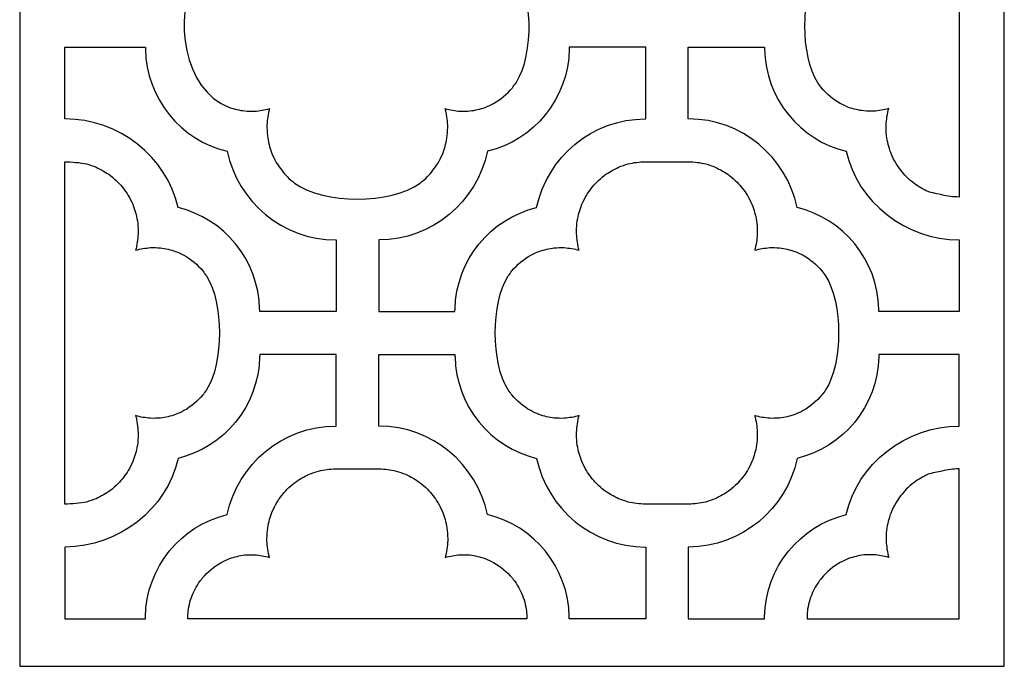
# Model space of a CAD drawing. Units: millimetres. Extents: x 85 to 261, y -108 to 132.
# Drawn here: x 203 to 261, y -108 to -69 of the extents above; entities that cross this region are included whole.
import ezdxf

# ---------------------------------------------------------------- set-up
doc = ezdxf.new("R2010")
doc.units = ezdxf.units.MM
doc.header["$MEASUREMENT"] = 0
doc.layers.add('layer 1', color=7, linetype='Continuous')

msp = doc.modelspace()

# ---------------------------------------------------------------- linework, layer by layer
at = {"layer": 'layer 1', "color": 250}
msp.add_open_spline([(202.7412, 130.5598), (222.2585, 130.5598), (241.7759, 130.5598), (261.2932, 130.5598), (261.2932, 130.5598), (261.2932, 51.1892), (261.2932, -28.1815), (261.2932, -107.5521), (261.2932, -107.5521), (241.7759, -107.5521), (222.2585, -107.5521), (202.7412, -107.5521), (202.7412, -107.5521), (202.7412, -28.1815), (202.7412, 51.1892), (202.7412, 130.5598)], degree=3, knots=[0, 0, 0, 0, 0.2, 0.2, 0.2, 0.2, 0.4, 0.4, 0.4, 0.4, 0.6, 0.6, 0.6, 0.6, 1, 1, 1, 1], dxfattribs=at)
at = {"layer": 'layer 1', "color": 7}
for points, knots in [([(213.3798, -66.0948), (213.4527, -65.9964), (213.5256, -65.8979), (213.5985, -65.7994), (213.5985, -65.7994), (213.9323, -65.4103), (214.2771, -65.1221), (214.7186, -64.8649), (214.7186, -64.8649), (214.8838, -64.7792), (215.0456, -64.7051), (215.2183, -64.636), (215.2183, -64.636), (215.5223, -64.5317), (215.8058, -64.4659), (216.1242, -64.4248), (216.1242, -64.4248), (216.3207, -64.4096), (216.5083, -64.405), (216.7054, -64.41), (216.7054, -64.41), (217.0184, -64.4343), (217.2994, -64.4835), (217.6004, -64.5682), (217.6004, -64.5682), (217.5905, -64.5354), (217.5808, -64.5023), (217.5714, -64.4688), (217.5714, -64.4688), (217.4914, -64.1196), (217.4517, -63.7977), (217.4427, -63.4392), (217.4427, -63.4392), (217.4481, -63.2256), (217.4631, -63.0225), (217.4899, -62.8103), (217.4899, -62.8103), (217.551, -62.4667), (217.6365, -62.1619), (217.7635, -61.8371), (217.7635, -61.8371), (217.8465, -61.6522), (217.9343, -61.4794), (218.0346, -61.3033), (218.0346, -61.3033), (218.218, -61.0145), (218.41, -60.7678), (218.6444, -60.5195), (218.6444, -60.5195), (218.7895, -60.3795), (218.9347, -60.2523), (219.0924, -60.1271), (219.0924, -60.1271), (219.3694, -59.9276), (219.6382, -59.771), (219.948, -59.629), (219.948, -59.629), (220.1364, -59.5537), (220.3196, -59.4909), (220.5144, -59.4348), (220.5144, -59.4348), (220.86, -59.3538), (221.1784, -59.314), (221.533, -59.3048), (221.533, -59.3048), (221.5347, -59.3048), (221.545, -59.3048), (221.5608, -59.305), (221.5608, -59.305), (221.5608, -59.305), (224.0929, -59.305), (224.0929, -59.305), (224.0929, -59.305), (224.1004, -59.3048), (224.1051, -59.3048), (224.1063, -59.3048), (224.1063, -59.3048), (224.4607, -59.314), (224.7792, -59.3538), (225.1249, -59.4348), (225.1249, -59.4348), (225.3195, -59.4909), (225.5027, -59.5537), (225.6911, -59.629), (225.6911, -59.629), (226.0009, -59.771), (226.2697, -59.9276), (226.5468, -60.1271), (226.5468, -60.1271), (226.7044, -60.2523), (226.8496, -60.3795), (226.9948, -60.5195), (226.9948, -60.5195), (227.2291, -60.7678), (227.4212, -61.0145), (227.6047, -61.3033), (227.6047, -61.3033), (227.705, -61.4794), (227.7927, -61.6522), (227.8756, -61.8371), (227.8756, -61.8371), (228.0026, -62.1619), (228.0883, -62.4667), (228.1492, -62.8103), (228.1492, -62.8103), (228.176, -63.0225), (228.1912, -63.2256), (228.1964, -63.4392), (228.1964, -63.4392), (228.1874, -63.7977), (228.1479, -64.1196), (228.0679, -64.4688), (228.0679, -64.4688), (228.0584, -64.5023), (228.0487, -64.5354), (228.0389, -64.5682), (228.0389, -64.5682), (228.3397, -64.4835), (228.6207, -64.4343), (228.9338, -64.41), (228.9338, -64.41), (229.131, -64.405), (229.3185, -64.4096), (229.5151, -64.4248), (229.5151, -64.4248), (229.8333, -64.4659), (230.1169, -64.5317), (230.4208, -64.636), (230.4208, -64.636), (230.5936, -64.7051), (230.7553, -64.7792), (230.9205, -64.8649), (230.9205, -64.8649), (231.3621, -65.1221), (231.707, -65.4103), (232.0406, -65.7994), (232.0406, -65.7994), (233.2766, -67.4686), (233.3665, -71.1297), (232.2595, -72.8724), (232.2595, -72.8724), (232.1866, -72.9709), (232.1135, -73.0694), (232.0406, -73.1678), (232.0406, -73.1678), (231.707, -73.557), (231.3621, -73.8452), (230.9205, -74.1023), (230.9205, -74.1023), (230.7553, -74.1881), (230.5936, -74.2622), (230.4208, -74.3312), (230.4208, -74.3312), (230.1169, -74.4355), (229.8333, -74.5013), (229.5151, -74.5424), (229.5151, -74.5424), (229.3185, -74.5576), (229.131, -74.5623), (228.9338, -74.5573), (228.9338, -74.5573), (228.6207, -74.533), (228.3397, -74.4838), (228.0389, -74.399), (228.0389, -74.399), (228.0487, -74.4318), (228.0584, -74.4649), (228.0679, -74.4985), (228.0679, -74.4985), (228.1479, -74.8477), (228.1874, -75.1696), (228.1964, -75.528), (228.1964, -75.528), (228.1912, -75.7417), (228.176, -75.9447), (228.1492, -76.1569), (228.1492, -76.1569), (228.0883, -76.5005), (228.0026, -76.8053), (227.8756, -77.1301), (227.8756, -77.1301), (227.7927, -77.3151), (227.705, -77.4879), (227.6047, -77.664), (227.6047, -77.664), (227.4212, -77.9528), (227.2291, -78.1995), (226.9948, -78.4478), (226.9948, -78.4478), (226.8496, -78.5878), (226.7044, -78.7149), (226.5468, -78.8402), (226.5468, -78.8402), (224.8022, -80.0958), (220.8366, -80.0955), (219.0924, -78.8402), (219.0924, -78.8402), (218.9347, -78.7149), (218.7895, -78.5878), (218.6444, -78.4478), (218.6444, -78.4478), (218.41, -78.1995), (218.218, -77.9528), (218.0346, -77.664), (218.0346, -77.664), (217.9343, -77.4879), (217.8465, -77.3151), (217.7635, -77.1301), (217.7635, -77.1301), (217.6365, -76.8053), (217.551, -76.5005), (217.4899, -76.1569), (217.4899, -76.1569), (217.4631, -75.9447), (217.4481, -75.7417), (217.4427, -75.528), (217.4427, -75.528), (217.4517, -75.1696), (217.4914, -74.8477), (217.5714, -74.4985), (217.5714, -74.4985), (217.5808, -74.4649), (217.5905, -74.4318), (217.6004, -74.399), (217.6004, -74.399), (217.2994, -74.4838), (217.0184, -74.533), (216.7054, -74.5573), (216.7054, -74.5573), (216.5083, -74.5623), (216.3207, -74.5576), (216.1242, -74.5424), (216.1242, -74.5424), (215.8058, -74.5013), (215.5223, -74.4355), (215.2183, -74.3312), (215.2183, -74.3312), (215.0456, -74.2622), (214.8838, -74.1881), (214.7186, -74.1023), (214.7186, -74.1023), (212.2027, -72.6371), (211.9668, -68.3188), (213.3798, -66.0948)], [0, 0, 0, 0, 0.016129, 0.016129, 0.016129, 0.016129, 0.0322581, 0.0322581, 0.0322581, 0.0322581, 0.0483871, 0.0483871, 0.0483871, 0.0483871, 0.0645161, 0.0645161, 0.0645161, 0.0645161, 0.0806452, 0.0806452, 0.0806452, 0.0806452, 0.0967742, 0.0967742, 0.0967742, 0.0967742, 0.1129032, 0.1129032, 0.1129032, 0.1129032, 0.1290323, 0.1290323, 0.1290323, 0.1290323, 0.1451613, 0.1451613, 0.1451613, 0.1451613, 0.1612903, 0.1612903, 0.1612903, 0.1612903, 0.1774194, 0.1774194, 0.1774194, 0.1774194, 0.1935484, 0.1935484, 0.1935484, 0.1935484, 0.2096774, 0.2096774, 0.2096774, 0.2096774, 0.2258065, 0.2258065, 0.2258065, 0.2258065, 0.2419355, 0.2419355, 0.2419355, 0.2419355, 0.2580645, 0.2580645, 0.2580645, 0.2580645, 0.2741935, 0.2741935, 0.2741935, 0.2741935, 0.2903226, 0.2903226, 0.2903226, 0.2903226, 0.3064516, 0.3064516, 0.3064516, 0.3064516, 0.3225806, 0.3225806, 0.3225806, 0.3225806, 0.3387097, 0.3387097, 0.3387097, 0.3387097, 0.3548387, 0.3548387, 0.3548387, 0.3548387, 0.3709677, 0.3709677, 0.3709677, 0.3709677, 0.3870968, 0.3870968, 0.3870968, 0.3870968, 0.4032258, 0.4032258, 0.4032258, 0.4032258, 0.4193548, 0.4193548, 0.4193548, 0.4193548, 0.4354839, 0.4354839, 0.4354839, 0.4354839, 0.4516129, 0.4516129, 0.4516129, 0.4516129, 0.4677419, 0.4677419, 0.4677419, 0.4677419, 0.483871, 0.483871, 0.483871, 0.483871, 0.5, 0.5, 0.5, 0.5, 0.516129, 0.516129, 0.516129, 0.516129, 0.5322581, 0.5322581, 0.5322581, 0.5322581, 0.5483871, 0.5483871, 0.5483871, 0.5483871, 0.5645161, 0.5645161, 0.5645161, 0.5645161, 0.5806452, 0.5806452, 0.5806452, 0.5806452, 0.5967742, 0.5967742, 0.5967742, 0.5967742, 0.6129032, 0.6129032, 0.6129032, 0.6129032, 0.6290323, 0.6290323, 0.6290323, 0.6290323, 0.6451613, 0.6451613, 0.6451613, 0.6451613, 0.6612903, 0.6612903, 0.6612903, 0.6612903, 0.6774194, 0.6774194, 0.6774194, 0.6774194, 0.6935484, 0.6935484, 0.6935484, 0.6935484, 0.7096774, 0.7096774, 0.7096774, 0.7096774, 0.7258065, 0.7258065, 0.7258065, 0.7258065, 0.7419355, 0.7419355, 0.7419355, 0.7419355, 0.7580645, 0.7580645, 0.7580645, 0.7580645, 0.7741935, 0.7741935, 0.7741935, 0.7741935, 0.7903226, 0.7903226, 0.7903226, 0.7903226, 0.8064516, 0.8064516, 0.8064516, 0.8064516, 0.8225806, 0.8225806, 0.8225806, 0.8225806, 0.8387097, 0.8387097, 0.8387097, 0.8387097, 0.8548387, 0.8548387, 0.8548387, 0.8548387, 0.8709677, 0.8709677, 0.8709677, 0.8709677, 0.8870968, 0.8870968, 0.8870968, 0.8870968, 0.9032258, 0.9032258, 0.9032258, 0.9032258, 0.9193548, 0.9193548, 0.9193548, 0.9193548, 0.9354839, 0.9354839, 0.9354839, 0.9354839, 0.9516129, 0.9516129, 0.9516129, 0.9516129, 0.9677419, 0.9677419, 0.9677419, 0.9677419, 1, 1, 1, 1]), ([(258.6134, -59.305), (258.606, -59.3048), (258.6012, -59.3048), (258.6002, -59.3048), (258.6002, -59.3048), (258.2455, -59.314), (257.9272, -59.3538), (257.5816, -59.4348), (257.5816, -59.4348), (257.3868, -59.4909), (256.9557, -59.5537), (256.7673, -59.629), (256.7673, -59.629), (256.4575, -59.771), (256.1887, -59.9276), (255.9116, -60.1271), (255.9116, -60.1271), (255.754, -60.2523), (255.6088, -60.3795), (255.4636, -60.5195), (255.4636, -60.5195), (255.2293, -60.7678), (255.0373, -61.0145), (254.8539, -61.3033), (254.8539, -61.3033), (254.7536, -61.4794), (254.6658, -61.6522), (254.5828, -61.8371), (254.5828, -61.8371), (254.4558, -62.1619), (254.3703, -62.4667), (254.3092, -62.8103), (254.3092, -62.8103), (254.2824, -63.0225), (254.2674, -63.2256), (254.262, -63.4392), (254.262, -63.4392), (254.271, -63.7977), (254.3106, -64.1196), (254.3907, -64.4688), (254.3907, -64.4688), (254.4001, -64.5023), (254.4097, -64.5354), (254.4195, -64.5682), (254.4195, -64.5682), (254.1187, -64.4835), (253.8377, -64.4343), (253.5247, -64.41), (253.5247, -64.41), (253.3276, -64.405), (253.1399, -64.4096), (252.9435, -64.4248), (252.9435, -64.4248), (252.6251, -64.4659), (252.3416, -64.5317), (252.0376, -64.636), (252.0376, -64.636), (251.8649, -64.7051), (251.7031, -64.7792), (251.5379, -64.8649), (251.5379, -64.8649), (251.0964, -65.1221), (250.7516, -65.4103), (250.4178, -65.7994), (250.4178, -65.7994), (250.3449, -65.8979), (250.272, -65.9964), (250.1991, -66.0948), (250.1991, -66.0948), (249.1768, -67.7039), (249.1768, -71.2634), (250.1991, -72.8724), (250.1991, -72.8724), (250.272, -72.9709), (250.3449, -73.0694), (250.4178, -73.1678), (250.4178, -73.1678), (250.7516, -73.557), (251.0964, -73.8452), (251.5379, -74.1023), (251.5379, -74.1023), (251.7031, -74.1881), (251.8649, -74.2622), (252.0376, -74.3312), (252.0376, -74.3312), (252.3416, -74.4355), (252.6251, -74.5013), (252.9435, -74.5424), (252.9435, -74.5424), (253.1399, -74.5576), (253.3276, -74.5623), (253.5247, -74.5573), (253.5247, -74.5573), (253.8377, -74.533), (254.1187, -74.4838), (254.4195, -74.399), (254.4195, -74.399), (254.4097, -74.4318), (254.4001, -74.4649), (254.3907, -74.4985), (254.3907, -74.4985), (254.3106, -74.8477), (254.271, -75.1696), (254.262, -75.528), (254.262, -75.528), (254.2674, -75.7417), (254.2824, -75.9447), (254.3092, -76.1569), (254.3092, -76.1569), (254.3703, -76.5005), (254.4558, -76.8053), (254.5828, -77.1301), (254.5828, -77.1301), (254.6658, -77.3151), (254.7536, -77.4879), (254.8539, -77.664), (254.8539, -77.664), (255.0373, -77.9528), (255.2293, -78.1995), (255.4636, -78.4478), (255.4636, -78.4478), (255.6088, -78.5878), (255.754, -78.7149), (255.9116, -78.8402), (255.9116, -78.8402), (256.1887, -79.0397), (256.4575, -79.1962), (256.7673, -79.3382), (256.7673, -79.3382), (256.9557, -79.4136), (257.3868, -79.4764), (257.5816, -79.5324), (257.5816, -79.5324), (257.9272, -79.6135), (258.2455, -79.6533), (258.6002, -79.6624), (258.6002, -79.6624), (258.6012, -79.6624), (258.606, -79.6624), (258.6134, -79.6623), (258.6134, -79.6623), (258.6134, -72.8766), (258.6134, -66.0907), (258.6134, -59.305)], [0, 0, 0, 0, 0.027027, 0.027027, 0.027027, 0.027027, 0.0540541, 0.0540541, 0.0540541, 0.0540541, 0.0810811, 0.0810811, 0.0810811, 0.0810811, 0.1081081, 0.1081081, 0.1081081, 0.1081081, 0.1351351, 0.1351351, 0.1351351, 0.1351351, 0.1621622, 0.1621622, 0.1621622, 0.1621622, 0.1891892, 0.1891892, 0.1891892, 0.1891892, 0.2162162, 0.2162162, 0.2162162, 0.2162162, 0.2432432, 0.2432432, 0.2432432, 0.2432432, 0.2702703, 0.2702703, 0.2702703, 0.2702703, 0.2972973, 0.2972973, 0.2972973, 0.2972973, 0.3243243, 0.3243243, 0.3243243, 0.3243243, 0.3513514, 0.3513514, 0.3513514, 0.3513514, 0.3783784, 0.3783784, 0.3783784, 0.3783784, 0.4054054, 0.4054054, 0.4054054, 0.4054054, 0.4324324, 0.4324324, 0.4324324, 0.4324324, 0.4594595, 0.4594595, 0.4594595, 0.4594595, 0.4864865, 0.4864865, 0.4864865, 0.4864865, 0.5135135, 0.5135135, 0.5135135, 0.5135135, 0.5405405, 0.5405405, 0.5405405, 0.5405405, 0.5675676, 0.5675676, 0.5675676, 0.5675676, 0.5945946, 0.5945946, 0.5945946, 0.5945946, 0.6216216, 0.6216216, 0.6216216, 0.6216216, 0.6486486, 0.6486486, 0.6486486, 0.6486486, 0.6756757, 0.6756757, 0.6756757, 0.6756757, 0.7027027, 0.7027027, 0.7027027, 0.7027027, 0.7297297, 0.7297297, 0.7297297, 0.7297297, 0.7567568, 0.7567568, 0.7567568, 0.7567568, 0.7837838, 0.7837838, 0.7837838, 0.7837838, 0.8108108, 0.8108108, 0.8108108, 0.8108108, 0.8378378, 0.8378378, 0.8378378, 0.8378378, 0.8648649, 0.8648649, 0.8648649, 0.8648649, 0.8918919, 0.8918919, 0.8918919, 0.8918919, 0.9189189, 0.9189189, 0.9189189, 0.9189189, 0.9459459, 0.9459459, 0.9459459, 0.9459459, 1, 1, 1, 1]), ([(217.0123, -86.4667), (218.5285, -86.4667), (220.0447, -86.4667), (221.5608, -86.4667), (221.5608, -86.4667), (221.5608, -85.0472), (221.5608, -83.6276), (221.5608, -82.208), (221.5608, -82.208), (221.5451, -82.208), (221.5347, -82.208), (221.533, -82.208), (221.533, -82.208), (218.3721, -82.208), (215.7179, -79.945), (215.0739, -76.9399), (215.0739, -76.9399), (212.3308, -76.2883), (210.2694, -73.8142), (210.2176, -70.8597), (210.2176, -70.8597), (210.2174, -70.8453), (210.2172, -70.8029), (210.217, -70.7561), (210.217, -70.7561), (208.6182, -70.7561), (207.0196, -70.7561), (205.4209, -70.7561), (205.4209, -70.7561), (205.4209, -72.1758), (205.4209, -73.5955), (205.4209, -75.0152), (205.4209, -75.0152), (205.4351, -75.0152), (205.4459, -75.0152), (205.4486, -75.0152), (205.4486, -75.0152), (208.6095, -75.0152), (211.5116, -77.2782), (212.1556, -80.2833), (212.1556, -80.2833), (214.8872, -80.9322), (216.9428, -83.3882), (217.011, -86.3265), (217.011, -86.3265), (217.0116, -86.3499), (217.012, -86.4084), (217.0123, -86.4667)], [0, 0, 0, 0, 0.0769231, 0.0769231, 0.0769231, 0.0769231, 0.1538462, 0.1538462, 0.1538462, 0.1538462, 0.2307692, 0.2307692, 0.2307692, 0.2307692, 0.3076923, 0.3076923, 0.3076923, 0.3076923, 0.3846154, 0.3846154, 0.3846154, 0.3846154, 0.4615385, 0.4615385, 0.4615385, 0.4615385, 0.5384615, 0.5384615, 0.5384615, 0.5384615, 0.6153846, 0.6153846, 0.6153846, 0.6153846, 0.6923077, 0.6923077, 0.6923077, 0.6923077, 0.7692308, 0.7692308, 0.7692308, 0.7692308, 0.8461538, 0.8461538, 0.8461538, 0.8461538, 1, 1, 1, 1]), ([(228.6268, -86.4667), (227.1155, -86.4667), (225.6042, -86.4667), (224.0929, -86.4667), (224.0929, -86.4667), (224.0929, -85.0472), (224.0929, -83.6276), (224.0929, -82.208), (224.0929, -82.208), (224.1003, -82.208), (224.1051, -82.208), (224.1063, -82.208), (224.1063, -82.208), (227.267, -82.208), (229.9212, -79.945), (230.5654, -76.9399), (230.5654, -76.9399), (233.3085, -76.2883), (235.3699, -73.8142), (235.4215, -70.8597), (235.4215, -70.8597), (235.4218, -70.8453), (235.4221, -70.8029), (235.4222, -70.7561), (235.4222, -70.7561), (236.9383, -70.7561), (238.4543, -70.7561), (239.9705, -70.7561), (239.9705, -70.7561), (239.9705, -72.1758), (239.9705, -73.5955), (239.9705, -75.0152), (239.9705, -75.0152), (239.9563, -75.0152), (239.9455, -75.0152), (239.9426, -75.0152), (239.9426, -75.0152), (236.7819, -75.0152), (234.1275, -77.2782), (233.4835, -80.2833), (233.4835, -80.2833), (230.752, -80.9322), (228.6963, -83.3882), (228.6281, -86.3265), (228.6281, -86.3265), (228.6275, -86.3499), (228.6271, -86.4084), (228.6268, -86.4667)], [0, 0, 0, 0, 0.0769231, 0.0769231, 0.0769231, 0.0769231, 0.1538462, 0.1538462, 0.1538462, 0.1538462, 0.2307692, 0.2307692, 0.2307692, 0.2307692, 0.3076923, 0.3076923, 0.3076923, 0.3076923, 0.3846154, 0.3846154, 0.3846154, 0.3846154, 0.4615385, 0.4615385, 0.4615385, 0.4615385, 0.5384615, 0.5384615, 0.5384615, 0.5384615, 0.6153846, 0.6153846, 0.6153846, 0.6153846, 0.6923077, 0.6923077, 0.6923077, 0.6923077, 0.7692308, 0.7692308, 0.7692308, 0.7692308, 0.8461538, 0.8461538, 0.8461538, 0.8461538, 1, 1, 1, 1]), ([(253.8316, -86.4667), (255.4255, -86.4667), (257.0195, -86.4667), (258.6134, -86.4667), (258.6134, -86.4667), (258.6134, -85.0472), (258.6134, -83.6276), (258.6134, -82.208), (258.6134, -82.208), (258.606, -82.208), (258.6013, -82.208), (258.6002, -82.208), (258.6002, -82.208), (255.4392, -82.208), (252.5372, -79.945), (251.8932, -76.9399), (251.8932, -76.9399), (249.1501, -76.2883), (247.0887, -73.8142), (247.0369, -70.8597), (247.0369, -70.8597), (247.0367, -70.8453), (247.0365, -70.8029), (247.0363, -70.7561), (247.0363, -70.7561), (245.5201, -70.7561), (244.0041, -70.7561), (242.4879, -70.7561), (242.4879, -70.7561), (242.4879, -72.1758), (242.4879, -73.5955), (242.4879, -75.0152), (242.4879, -75.0152), (242.5022, -75.0152), (242.5131, -75.0152), (242.5158, -75.0152), (242.5158, -75.0152), (245.6767, -75.0152), (248.3309, -77.2782), (248.9749, -80.2833), (248.9749, -80.2833), (251.7064, -80.9322), (253.7621, -83.3882), (253.8303, -86.3265), (253.8303, -86.3265), (253.8309, -86.3499), (253.8313, -86.4084), (253.8316, -86.4667)], [0, 0, 0, 0, 0.0769231, 0.0769231, 0.0769231, 0.0769231, 0.1538462, 0.1538462, 0.1538462, 0.1538462, 0.2307692, 0.2307692, 0.2307692, 0.2307692, 0.3076923, 0.3076923, 0.3076923, 0.3076923, 0.3846154, 0.3846154, 0.3846154, 0.3846154, 0.4615385, 0.4615385, 0.4615385, 0.4615385, 0.5384615, 0.5384615, 0.5384615, 0.5384615, 0.6153846, 0.6153846, 0.6153846, 0.6153846, 0.6923077, 0.6923077, 0.6923077, 0.6923077, 0.7692308, 0.7692308, 0.7692308, 0.7692308, 0.8461538, 0.8461538, 0.8461538, 0.8461538, 1, 1, 1, 1]), ([(213.8497, -84.3508), (213.7768, -84.2523), (213.7039, -84.1539), (213.6309, -84.0554), (213.6309, -84.0554), (213.2972, -83.6663), (212.9524, -83.378), (212.5109, -83.1209), (212.5109, -83.1209), (212.3457, -83.0351), (212.1838, -82.9611), (212.0112, -82.892), (212.0112, -82.892), (211.7072, -82.7877), (211.4237, -82.7219), (211.1053, -82.6808), (211.1053, -82.6808), (210.9088, -82.6657), (210.7212, -82.661), (210.5241, -82.666), (210.5241, -82.666), (210.211, -82.6902), (209.9301, -82.7394), (209.6292, -82.8242), (209.6292, -82.8242), (209.6391, -82.7914), (209.6487, -82.7583), (209.6581, -82.7247), (209.6581, -82.7247), (209.7381, -82.3756), (209.7778, -82.0536), (209.7868, -81.6952), (209.7868, -81.6952), (209.7814, -81.4816), (209.7664, -81.2785), (209.7396, -81.0665), (209.7396, -81.0665), (209.6785, -80.7227), (209.593, -80.4179), (209.466, -80.0933), (209.466, -80.0933), (209.3829, -79.9082), (209.2952, -79.7354), (209.1949, -79.5593), (209.1949, -79.5593), (209.0115, -79.2705), (208.8194, -79.0237), (208.5851, -78.7754), (208.5851, -78.7754), (208.44, -78.6356), (208.2947, -78.5083), (208.1372, -78.383), (208.1372, -78.383), (207.8601, -78.1835), (207.5912, -78.027), (207.2814, -77.885), (207.2814, -77.885), (207.0931, -77.8096), (206.9098, -77.7469), (206.7151, -77.6908), (206.7151, -77.6908), (206.3694, -77.6099), (205.8032, -77.5699), (205.4486, -77.5608), (205.4486, -77.5608), (205.4459, -77.5608), (205.4351, -77.5609), (205.4209, -77.5611), (205.4209, -77.5611), (205.4209, -84.3464), (205.4209, -91.1317), (205.4209, -97.9171), (205.4209, -97.9171), (205.4351, -97.9171), (205.4459, -97.9173), (205.4486, -97.9173), (205.4486, -97.9173), (205.8032, -97.9081), (206.3694, -97.8683), (206.7151, -97.7873), (206.7151, -97.7873), (206.9098, -97.7312), (207.0931, -97.6684), (207.2814, -97.5931), (207.2814, -97.5931), (207.5912, -97.4511), (207.8601, -97.2945), (208.1372, -97.0952), (208.1372, -97.0952), (208.2947, -96.9697), (208.44, -96.8426), (208.5851, -96.7026), (208.5851, -96.7026), (208.8194, -96.4543), (209.0115, -96.2076), (209.1949, -95.9188), (209.1949, -95.9188), (209.2952, -95.7428), (209.3829, -95.5699), (209.466, -95.3849), (209.466, -95.3849), (209.593, -95.0602), (209.6785, -94.7554), (209.7396, -94.4117), (209.7396, -94.4117), (209.7664, -94.1995), (209.7814, -93.9966), (209.7868, -93.7829), (209.7868, -93.7829), (209.7778, -93.4244), (209.7381, -93.1026), (209.6581, -92.7533), (209.6581, -92.7533), (209.6487, -92.7198), (209.6391, -92.6867), (209.6292, -92.6538), (209.6292, -92.6538), (209.9301, -92.7386), (210.211, -92.7878), (210.5241, -92.8121), (210.5241, -92.8121), (210.7212, -92.8171), (210.9088, -92.8125), (211.1053, -92.7972), (211.1053, -92.7972), (211.4237, -92.7562), (211.7072, -92.6904), (212.0112, -92.5861), (212.0112, -92.5861), (212.1838, -92.517), (212.3457, -92.4429), (212.5109, -92.3572), (212.5109, -92.3572), (212.9524, -92.1), (213.2972, -91.8118), (213.6309, -91.4226), (213.6309, -91.4226), (213.7039, -91.3242), (213.7768, -91.2257), (213.8497, -91.1273), (213.8497, -91.1273), (214.8743, -89.5145), (214.8743, -85.9636), (213.8497, -84.3508)], [0, 0, 0, 0, 0.027027, 0.027027, 0.027027, 0.027027, 0.0540541, 0.0540541, 0.0540541, 0.0540541, 0.0810811, 0.0810811, 0.0810811, 0.0810811, 0.1081081, 0.1081081, 0.1081081, 0.1081081, 0.1351351, 0.1351351, 0.1351351, 0.1351351, 0.1621622, 0.1621622, 0.1621622, 0.1621622, 0.1891892, 0.1891892, 0.1891892, 0.1891892, 0.2162162, 0.2162162, 0.2162162, 0.2162162, 0.2432432, 0.2432432, 0.2432432, 0.2432432, 0.2702703, 0.2702703, 0.2702703, 0.2702703, 0.2972973, 0.2972973, 0.2972973, 0.2972973, 0.3243243, 0.3243243, 0.3243243, 0.3243243, 0.3513514, 0.3513514, 0.3513514, 0.3513514, 0.3783784, 0.3783784, 0.3783784, 0.3783784, 0.4054054, 0.4054054, 0.4054054, 0.4054054, 0.4324324, 0.4324324, 0.4324324, 0.4324324, 0.4594595, 0.4594595, 0.4594595, 0.4594595, 0.4864865, 0.4864865, 0.4864865, 0.4864865, 0.5135135, 0.5135135, 0.5135135, 0.5135135, 0.5405405, 0.5405405, 0.5405405, 0.5405405, 0.5675676, 0.5675676, 0.5675676, 0.5675676, 0.5945946, 0.5945946, 0.5945946, 0.5945946, 0.6216216, 0.6216216, 0.6216216, 0.6216216, 0.6486486, 0.6486486, 0.6486486, 0.6486486, 0.6756757, 0.6756757, 0.6756757, 0.6756757, 0.7027027, 0.7027027, 0.7027027, 0.7027027, 0.7297297, 0.7297297, 0.7297297, 0.7297297, 0.7567568, 0.7567568, 0.7567568, 0.7567568, 0.7837838, 0.7837838, 0.7837838, 0.7837838, 0.8108108, 0.8108108, 0.8108108, 0.8108108, 0.8378378, 0.8378378, 0.8378378, 0.8378378, 0.8648649, 0.8648649, 0.8648649, 0.8648649, 0.8918919, 0.8918919, 0.8918919, 0.8918919, 0.9189189, 0.9189189, 0.9189189, 0.9189189, 0.9459459, 0.9459459, 0.9459459, 0.9459459, 1, 1, 1, 1]), ([(239.9705, -77.5611), (239.9563, -77.5609), (239.9455, -77.5608), (239.9426, -77.5608), (239.9426, -77.5608), (239.5882, -77.5699), (239.2697, -77.6099), (238.9241, -77.6908), (238.9241, -77.6908), (238.7293, -77.7469), (238.5462, -77.8096), (238.3578, -77.885), (238.3578, -77.885), (238.048, -78.027), (237.779, -78.1835), (237.5021, -78.383), (237.5021, -78.383), (237.3445, -78.5083), (237.1993, -78.6356), (237.0541, -78.7754), (237.0541, -78.7754), (236.8198, -79.0237), (236.6278, -79.2705), (236.4442, -79.5593), (236.4442, -79.5593), (236.3439, -79.7354), (236.2562, -79.9082), (236.1733, -80.0933), (236.1733, -80.0933), (236.0461, -80.4179), (235.9606, -80.7227), (235.8997, -81.0665), (235.8997, -81.0665), (235.8729, -81.2785), (235.8578, -81.4816), (235.8525, -81.6952), (235.8525, -81.6952), (235.8615, -82.0536), (235.901, -82.3756), (235.9811, -82.7247), (235.9811, -82.7247), (235.9905, -82.7583), (236.0002, -82.7914), (236.01, -82.8242), (236.01, -82.8242), (235.7092, -82.7394), (235.4282, -82.6902), (235.115, -82.666), (235.115, -82.666), (234.9179, -82.661), (234.7304, -82.6657), (234.5338, -82.6808), (234.5338, -82.6808), (234.2156, -82.7219), (233.9319, -82.7877), (233.6281, -82.892), (233.6281, -82.892), (233.4553, -82.9611), (233.2936, -83.0351), (233.1284, -83.1209), (233.1284, -83.1209), (232.6869, -83.378), (232.342, -83.6663), (232.0082, -84.0554), (232.0082, -84.0554), (231.9353, -84.1539), (231.8624, -84.2523), (231.7894, -84.3508), (231.7894, -84.3508), (230.765, -85.9634), (230.7649, -89.5145), (231.7894, -91.1273), (231.7894, -91.1273), (231.8624, -91.2257), (231.9353, -91.3242), (232.0082, -91.4226), (232.0082, -91.4226), (232.342, -91.8118), (232.6869, -92.1), (233.1284, -92.3572), (233.1284, -92.3572), (233.2936, -92.4429), (233.4553, -92.517), (233.6281, -92.5861), (233.6281, -92.5861), (233.9319, -92.6904), (234.2156, -92.7562), (234.5338, -92.7972), (234.5338, -92.7972), (234.7304, -92.8125), (234.9179, -92.8171), (235.115, -92.8121), (235.115, -92.8121), (235.4282, -92.7878), (235.7092, -92.7386), (236.01, -92.6538), (236.01, -92.6538), (236.0002, -92.6867), (235.9905, -92.7198), (235.9811, -92.7533), (235.9811, -92.7533), (235.901, -93.1026), (235.8615, -93.4244), (235.8525, -93.7829), (235.8525, -93.7829), (235.8578, -93.9966), (235.8729, -94.1995), (235.8997, -94.4117), (235.8997, -94.4117), (235.9606, -94.7554), (236.0461, -95.0602), (236.1733, -95.3849), (236.1733, -95.3849), (236.2562, -95.5699), (236.3439, -95.7428), (236.4442, -95.9188), (236.4442, -95.9188), (236.6278, -96.2076), (236.8198, -96.4543), (237.0541, -96.7026), (237.0541, -96.7026), (237.1993, -96.8426), (237.3445, -96.9697), (237.5021, -97.0952), (237.5021, -97.0952), (237.779, -97.2945), (238.048, -97.4511), (238.3578, -97.5931), (238.3578, -97.5931), (238.5462, -97.6684), (238.7293, -97.7312), (238.9241, -97.7873), (238.9241, -97.7873), (239.2697, -97.8683), (239.5882, -97.9081), (239.9426, -97.9173), (239.9426, -97.9173), (239.9455, -97.9173), (239.9563, -97.9171), (239.9705, -97.9171), (239.9705, -97.9171), (239.9705, -97.9171), (242.4879, -97.9171), (242.4879, -97.9171), (242.4879, -97.9171), (242.5022, -97.9171), (242.5131, -97.9173), (242.5158, -97.9173), (242.5158, -97.9173), (242.8704, -97.9081), (243.1887, -97.8683), (243.5344, -97.7873), (243.5344, -97.7873), (243.7291, -97.7312), (243.9124, -97.6684), (244.1007, -97.5931), (244.1007, -97.5931), (244.4105, -97.4511), (244.6794, -97.2945), (244.9563, -97.0952), (244.9563, -97.0952), (245.114, -96.9697), (245.2593, -96.8426), (245.4044, -96.7026), (245.4044, -96.7026), (245.6387, -96.4543), (245.8308, -96.2076), (246.0142, -95.9188), (246.0142, -95.9188), (246.1145, -95.7428), (246.2022, -95.5699), (246.2853, -95.3849), (246.2853, -95.3849), (246.4123, -95.0602), (246.4978, -94.7554), (246.5588, -94.4117), (246.5588, -94.4117), (246.5857, -94.1995), (246.6007, -93.9966), (246.6061, -93.7829), (246.6061, -93.7829), (246.5971, -93.4244), (246.5574, -93.1026), (246.4774, -92.7533), (246.4774, -92.7533), (246.4679, -92.7198), (246.4582, -92.6867), (246.4484, -92.6538), (246.4484, -92.6538), (246.7492, -92.7386), (247.0303, -92.7878), (247.3434, -92.8121), (247.3434, -92.8121), (247.5405, -92.8171), (247.728, -92.8125), (247.9246, -92.7972), (247.9246, -92.7972), (248.243, -92.7562), (248.5265, -92.6904), (248.8305, -92.5861), (248.8305, -92.5861), (249.0031, -92.517), (249.1648, -92.4429), (249.3302, -92.3572), (249.3302, -92.3572), (249.7717, -92.1), (250.1165, -91.8118), (250.4502, -91.4226), (250.4502, -91.4226), (250.5231, -91.3242), (250.5961, -91.2257), (250.669, -91.1273), (250.669, -91.1273), (251.6936, -89.5146), (251.6934, -85.9634), (250.669, -84.3508), (250.669, -84.3508), (250.5961, -84.2523), (250.5231, -84.1539), (250.4502, -84.0554), (250.4502, -84.0554), (250.1165, -83.6663), (249.7717, -83.378), (249.3302, -83.1209), (249.3302, -83.1209), (249.1648, -83.0351), (249.0031, -82.9611), (248.8305, -82.892), (248.8305, -82.892), (248.5265, -82.7877), (248.243, -82.7219), (247.9246, -82.6808), (247.9246, -82.6808), (247.728, -82.6657), (247.5405, -82.661), (247.3434, -82.666), (247.3434, -82.666), (247.0303, -82.6902), (246.7492, -82.7394), (246.4484, -82.8242), (246.4484, -82.8242), (246.4582, -82.7914), (246.4679, -82.7583), (246.4774, -82.7247), (246.4774, -82.7247), (246.5574, -82.3756), (246.5971, -82.0536), (246.6061, -81.6952), (246.6061, -81.6952), (246.6007, -81.4816), (246.5857, -81.2785), (246.5588, -81.0665), (246.5588, -81.0665), (246.4978, -80.7227), (246.4123, -80.4179), (246.2853, -80.0933), (246.2853, -80.0933), (246.2022, -79.9082), (246.1145, -79.7354), (246.0142, -79.5593), (246.0142, -79.5593), (245.8308, -79.2705), (245.6387, -79.0237), (245.4044, -78.7754), (245.4044, -78.7754), (245.2593, -78.6356), (245.114, -78.5083), (244.9563, -78.383), (244.9563, -78.383), (244.6794, -78.1835), (244.4105, -78.027), (244.1007, -77.885), (244.1007, -77.885), (243.9124, -77.8096), (243.7291, -77.7469), (243.5344, -77.6908), (243.5344, -77.6908), (243.1887, -77.6099), (242.8704, -77.5699), (242.5158, -77.5608), (242.5158, -77.5608), (242.5131, -77.5608), (242.5022, -77.5609), (242.4879, -77.5611), (242.4879, -77.5611), (242.4879, -77.5611), (239.9705, -77.5611), (239.9705, -77.5611)], [0, 0, 0, 0, 0.0136986, 0.0136986, 0.0136986, 0.0136986, 0.0273973, 0.0273973, 0.0273973, 0.0273973, 0.0410959, 0.0410959, 0.0410959, 0.0410959, 0.0547945, 0.0547945, 0.0547945, 0.0547945, 0.0684932, 0.0684932, 0.0684932, 0.0684932, 0.0821918, 0.0821918, 0.0821918, 0.0821918, 0.0958904, 0.0958904, 0.0958904, 0.0958904, 0.109589, 0.109589, 0.109589, 0.109589, 0.1232877, 0.1232877, 0.1232877, 0.1232877, 0.1369863, 0.1369863, 0.1369863, 0.1369863, 0.1506849, 0.1506849, 0.1506849, 0.1506849, 0.1643836, 0.1643836, 0.1643836, 0.1643836, 0.1780822, 0.1780822, 0.1780822, 0.1780822, 0.1917808, 0.1917808, 0.1917808, 0.1917808, 0.2054795, 0.2054795, 0.2054795, 0.2054795, 0.2191781, 0.2191781, 0.2191781, 0.2191781, 0.2328767, 0.2328767, 0.2328767, 0.2328767, 0.2465753, 0.2465753, 0.2465753, 0.2465753, 0.260274, 0.260274, 0.260274, 0.260274, 0.2739726, 0.2739726, 0.2739726, 0.2739726, 0.2876712, 0.2876712, 0.2876712, 0.2876712, 0.3013699, 0.3013699, 0.3013699, 0.3013699, 0.3150685, 0.3150685, 0.3150685, 0.3150685, 0.3287671, 0.3287671, 0.3287671, 0.3287671, 0.3424658, 0.3424658, 0.3424658, 0.3424658, 0.3561644, 0.3561644, 0.3561644, 0.3561644, 0.369863, 0.369863, 0.369863, 0.369863, 0.3835616, 0.3835616, 0.3835616, 0.3835616, 0.3972603, 0.3972603, 0.3972603, 0.3972603, 0.4109589, 0.4109589, 0.4109589, 0.4109589, 0.4246575, 0.4246575, 0.4246575, 0.4246575, 0.4383562, 0.4383562, 0.4383562, 0.4383562, 0.4520548, 0.4520548, 0.4520548, 0.4520548, 0.4657534, 0.4657534, 0.4657534, 0.4657534, 0.4794521, 0.4794521, 0.4794521, 0.4794521, 0.4931507, 0.4931507, 0.4931507, 0.4931507, 0.5068493, 0.5068493, 0.5068493, 0.5068493, 0.5205479, 0.5205479, 0.5205479, 0.5205479, 0.5342466, 0.5342466, 0.5342466, 0.5342466, 0.5479452, 0.5479452, 0.5479452, 0.5479452, 0.5616438, 0.5616438, 0.5616438, 0.5616438, 0.5753425, 0.5753425, 0.5753425, 0.5753425, 0.5890411, 0.5890411, 0.5890411, 0.5890411, 0.6027397, 0.6027397, 0.6027397, 0.6027397, 0.6164384, 0.6164384, 0.6164384, 0.6164384, 0.630137, 0.630137, 0.630137, 0.630137, 0.6438356, 0.6438356, 0.6438356, 0.6438356, 0.6575342, 0.6575342, 0.6575342, 0.6575342, 0.6712329, 0.6712329, 0.6712329, 0.6712329, 0.6849315, 0.6849315, 0.6849315, 0.6849315, 0.6986301, 0.6986301, 0.6986301, 0.6986301, 0.7123288, 0.7123288, 0.7123288, 0.7123288, 0.7260274, 0.7260274, 0.7260274, 0.7260274, 0.739726, 0.739726, 0.739726, 0.739726, 0.7534247, 0.7534247, 0.7534247, 0.7534247, 0.7671233, 0.7671233, 0.7671233, 0.7671233, 0.7808219, 0.7808219, 0.7808219, 0.7808219, 0.7945205, 0.7945205, 0.7945205, 0.7945205, 0.8082192, 0.8082192, 0.8082192, 0.8082192, 0.8219178, 0.8219178, 0.8219178, 0.8219178, 0.8356164, 0.8356164, 0.8356164, 0.8356164, 0.8493151, 0.8493151, 0.8493151, 0.8493151, 0.8630137, 0.8630137, 0.8630137, 0.8630137, 0.8767123, 0.8767123, 0.8767123, 0.8767123, 0.890411, 0.890411, 0.890411, 0.890411, 0.9041096, 0.9041096, 0.9041096, 0.9041096, 0.9178082, 0.9178082, 0.9178082, 0.9178082, 0.9315068, 0.9315068, 0.9315068, 0.9315068, 0.9452055, 0.9452055, 0.9452055, 0.9452055, 0.9589041, 0.9589041, 0.9589041, 0.9589041, 0.9726027, 0.9726027, 0.9726027, 0.9726027, 1, 1, 1, 1]), ([(217.0123, -89.0115), (218.5285, -89.0115), (220.0447, -89.0115), (221.5608, -89.0115), (221.5608, -89.0115), (221.5608, -90.431), (221.5608, -91.8504), (221.5608, -93.27), (221.5608, -93.27), (221.5451, -93.27), (221.5347, -93.27), (221.533, -93.27), (221.533, -93.27), (218.3721, -93.27), (215.7179, -95.5331), (215.0739, -98.5381), (215.0739, -98.5381), (212.3308, -99.1897), (210.2694, -101.6638), (210.2176, -104.6184), (210.2176, -104.6184), (210.2174, -104.6329), (210.2172, -104.6752), (210.217, -104.722), (210.217, -104.722), (208.6182, -104.722), (207.0196, -104.722), (205.4209, -104.722), (205.4209, -104.722), (205.4209, -103.3023), (205.4209, -101.8826), (205.4209, -100.4629), (205.4209, -100.4629), (205.4351, -100.4629), (205.4459, -100.463), (205.4486, -100.463), (205.4486, -100.463), (208.6095, -100.463), (211.5116, -98.1998), (212.1556, -95.1947), (212.1556, -95.1947), (214.8872, -94.5459), (216.9428, -92.0899), (217.011, -89.1517), (217.011, -89.1517), (217.0116, -89.1282), (217.012, -89.0697), (217.0123, -89.0115)], [0, 0, 0, 0, 0.0769231, 0.0769231, 0.0769231, 0.0769231, 0.1538462, 0.1538462, 0.1538462, 0.1538462, 0.2307692, 0.2307692, 0.2307692, 0.2307692, 0.3076923, 0.3076923, 0.3076923, 0.3076923, 0.3846154, 0.3846154, 0.3846154, 0.3846154, 0.4615385, 0.4615385, 0.4615385, 0.4615385, 0.5384615, 0.5384615, 0.5384615, 0.5384615, 0.6153846, 0.6153846, 0.6153846, 0.6153846, 0.6923077, 0.6923077, 0.6923077, 0.6923077, 0.7692308, 0.7692308, 0.7692308, 0.7692308, 0.8461538, 0.8461538, 0.8461538, 0.8461538, 1, 1, 1, 1]), ([(228.6268, -89.0115), (227.1155, -89.0115), (225.6042, -89.0115), (224.0929, -89.0115), (224.0929, -89.0115), (224.0929, -90.431), (224.0929, -91.8504), (224.0929, -93.27), (224.0929, -93.27), (224.1003, -93.27), (224.1051, -93.27), (224.1063, -93.27), (224.1063, -93.27), (227.267, -93.27), (229.9212, -95.5331), (230.5654, -98.5381), (230.5654, -98.5381), (233.3085, -99.1897), (235.3699, -101.6638), (235.4215, -104.6184), (235.4215, -104.6184), (235.4218, -104.6329), (235.4221, -104.6752), (235.4222, -104.722), (235.4222, -104.722), (236.9383, -104.722), (238.4543, -104.722), (239.9705, -104.722), (239.9705, -104.722), (239.9705, -103.3023), (239.9705, -101.8826), (239.9705, -100.4629), (239.9705, -100.4629), (239.9563, -100.4629), (239.9455, -100.463), (239.9426, -100.463), (239.9426, -100.463), (236.7819, -100.463), (234.1275, -98.1998), (233.4835, -95.1947), (233.4835, -95.1947), (230.752, -94.5459), (228.6963, -92.0899), (228.6281, -89.1517), (228.6281, -89.1517), (228.6275, -89.1282), (228.6271, -89.0697), (228.6268, -89.0115)], [0, 0, 0, 0, 0.0769231, 0.0769231, 0.0769231, 0.0769231, 0.1538462, 0.1538462, 0.1538462, 0.1538462, 0.2307692, 0.2307692, 0.2307692, 0.2307692, 0.3076923, 0.3076923, 0.3076923, 0.3076923, 0.3846154, 0.3846154, 0.3846154, 0.3846154, 0.4615385, 0.4615385, 0.4615385, 0.4615385, 0.5384615, 0.5384615, 0.5384615, 0.5384615, 0.6153846, 0.6153846, 0.6153846, 0.6153846, 0.6923077, 0.6923077, 0.6923077, 0.6923077, 0.7692308, 0.7692308, 0.7692308, 0.7692308, 0.8461538, 0.8461538, 0.8461538, 0.8461538, 1, 1, 1, 1]), ([(253.8316, -89.0115), (255.4255, -89.0115), (257.0195, -89.0115), (258.6134, -89.0115), (258.6134, -89.0115), (258.6134, -90.431), (258.6134, -91.8504), (258.6134, -93.27), (258.6134, -93.27), (258.606, -93.27), (258.6013, -93.27), (258.6002, -93.27), (258.6002, -93.27), (255.4392, -93.27), (252.5372, -95.5331), (251.8932, -98.5381), (251.8932, -98.5381), (249.1501, -99.1897), (247.0887, -101.6638), (247.0369, -104.6184), (247.0369, -104.6184), (247.0367, -104.6329), (247.0365, -104.6752), (247.0363, -104.722), (247.0363, -104.722), (245.5201, -104.722), (244.0041, -104.722), (242.4879, -104.722), (242.4879, -104.722), (242.4879, -103.3023), (242.4879, -101.8826), (242.4879, -100.4629), (242.4879, -100.4629), (242.5022, -100.4629), (242.5131, -100.463), (242.5158, -100.463), (242.5158, -100.463), (245.6767, -100.463), (248.3309, -98.1998), (248.9749, -95.1947), (248.9749, -95.1947), (251.7064, -94.5459), (253.7621, -92.0899), (253.8303, -89.1517), (253.8303, -89.1517), (253.8309, -89.1282), (253.8313, -89.0697), (253.8316, -89.0115)], [0, 0, 0, 0, 0.0769231, 0.0769231, 0.0769231, 0.0769231, 0.1538462, 0.1538462, 0.1538462, 0.1538462, 0.2307692, 0.2307692, 0.2307692, 0.2307692, 0.3076923, 0.3076923, 0.3076923, 0.3076923, 0.3846154, 0.3846154, 0.3846154, 0.3846154, 0.4615385, 0.4615385, 0.4615385, 0.4615385, 0.5384615, 0.5384615, 0.5384615, 0.5384615, 0.6153846, 0.6153846, 0.6153846, 0.6153846, 0.6923077, 0.6923077, 0.6923077, 0.6923077, 0.7692308, 0.7692308, 0.7692308, 0.7692308, 0.8461538, 0.8461538, 0.8461538, 0.8461538, 1, 1, 1, 1]), ([(232.8982, -104.722), (232.8978, -104.6618), (232.8971, -104.6031), (232.8962, -104.5807), (232.8962, -104.5807), (232.8911, -104.4399), (232.8792, -104.2986), (232.8607, -104.1516), (232.8607, -104.1516), (232.8273, -103.9635), (232.7868, -103.786), (232.735, -103.6022), (232.735, -103.6022), (232.6127, -103.2385), (232.4648, -102.9288), (232.2595, -102.6058), (232.2595, -102.6058), (232.1866, -102.5072), (232.1135, -102.4087), (232.0406, -102.3102), (232.0406, -102.3102), (231.707, -101.9211), (231.3621, -101.6328), (230.9205, -101.3757), (230.9205, -101.3757), (230.7553, -101.2899), (230.5936, -101.2159), (230.4208, -101.1468), (230.4208, -101.1468), (230.1169, -101.0425), (229.8333, -100.9767), (229.5151, -100.9356), (229.5151, -100.9356), (229.3185, -100.9205), (229.131, -100.9158), (228.9338, -100.9209), (228.9338, -100.9209), (228.6207, -100.945), (228.3397, -100.9943), (228.0389, -101.079), (228.0389, -101.079), (228.0487, -101.0462), (228.0584, -101.0131), (228.0679, -100.9797), (228.0679, -100.9797), (228.1479, -100.6304), (228.1874, -100.3085), (228.1964, -99.95), (228.1964, -99.95), (228.1912, -99.7364), (228.176, -99.5333), (228.1492, -99.3213), (228.1492, -99.3213), (228.0883, -98.9777), (228.0026, -98.6727), (227.8756, -98.3481), (227.8756, -98.3481), (227.7927, -98.163), (227.705, -97.9902), (227.6047, -97.8141), (227.6047, -97.8141), (227.4212, -97.5254), (227.2291, -97.2785), (226.9948, -97.0303), (226.9948, -97.0303), (226.8496, -96.8904), (226.7044, -96.7631), (226.5468, -96.6378), (226.5468, -96.6378), (226.2697, -96.4385), (226.0009, -96.2818), (225.6911, -96.1398), (225.6911, -96.1398), (225.5027, -96.0646), (225.3195, -96.0018), (225.1249, -95.9456), (225.1249, -95.9456), (224.7792, -95.8647), (224.4607, -95.8247), (224.1063, -95.8156), (224.1063, -95.8156), (224.1051, -95.8156), (224.1004, -95.8157), (224.0929, -95.8157), (224.0929, -95.8157), (224.0929, -95.8157), (221.5608, -95.8157), (221.5608, -95.8157), (221.5608, -95.8157), (221.545, -95.8157), (221.5347, -95.8156), (221.533, -95.8156), (221.533, -95.8156), (221.1784, -95.8247), (220.86, -95.8647), (220.5144, -95.9456), (220.5144, -95.9456), (220.3196, -96.0018), (220.1364, -96.0646), (219.948, -96.1398), (219.948, -96.1398), (219.6382, -96.2818), (219.3694, -96.4385), (219.0924, -96.6378), (219.0924, -96.6378), (218.9347, -96.7631), (218.7895, -96.8904), (218.6444, -97.0303), (218.6444, -97.0303), (218.41, -97.2785), (218.218, -97.5254), (218.0346, -97.8141), (218.0346, -97.8141), (217.9343, -97.9902), (217.8465, -98.163), (217.7635, -98.3481), (217.7635, -98.3481), (217.6365, -98.6727), (217.551, -98.9777), (217.4899, -99.3213), (217.4899, -99.3213), (217.4631, -99.5333), (217.4481, -99.7364), (217.4427, -99.95), (217.4427, -99.95), (217.4517, -100.3085), (217.4914, -100.6304), (217.5714, -100.9797), (217.5714, -100.9797), (217.5808, -101.0131), (217.5905, -101.0462), (217.6004, -101.079), (217.6004, -101.079), (217.2994, -100.9943), (217.0184, -100.945), (216.7054, -100.9209), (216.7054, -100.9209), (216.5083, -100.9158), (216.3207, -100.9205), (216.1242, -100.9356), (216.1242, -100.9356), (215.8058, -100.9767), (215.5223, -101.0425), (215.2183, -101.1468), (215.2183, -101.1468), (215.0456, -101.2159), (214.8838, -101.2899), (214.7186, -101.3757), (214.7186, -101.3757), (214.2771, -101.6328), (213.9323, -101.9211), (213.5985, -102.3102), (213.5985, -102.3102), (213.5256, -102.4087), (213.4527, -102.5072), (213.3798, -102.6058), (213.3798, -102.6058), (213.1744, -102.9288), (213.0265, -103.2385), (212.9043, -103.6022), (212.9043, -103.6022), (212.8525, -103.786), (212.8118, -103.9635), (212.7785, -104.1516), (212.7785, -104.1516), (212.7599, -104.2986), (212.7482, -104.4399), (212.7429, -104.5807), (212.7429, -104.5807), (212.7421, -104.6031), (212.7415, -104.6618), (212.7409, -104.722), (212.7409, -104.722), (212.7409, -104.722), (232.8982, -104.722), (232.8982, -104.722)], [0, 0, 0, 0, 0.0222222, 0.0222222, 0.0222222, 0.0222222, 0.0444444, 0.0444444, 0.0444444, 0.0444444, 0.0666667, 0.0666667, 0.0666667, 0.0666667, 0.0888889, 0.0888889, 0.0888889, 0.0888889, 0.1111111, 0.1111111, 0.1111111, 0.1111111, 0.1333333, 0.1333333, 0.1333333, 0.1333333, 0.1555556, 0.1555556, 0.1555556, 0.1555556, 0.1777778, 0.1777778, 0.1777778, 0.1777778, 0.2, 0.2, 0.2, 0.2, 0.2222222, 0.2222222, 0.2222222, 0.2222222, 0.2444444, 0.2444444, 0.2444444, 0.2444444, 0.2666667, 0.2666667, 0.2666667, 0.2666667, 0.2888889, 0.2888889, 0.2888889, 0.2888889, 0.3111111, 0.3111111, 0.3111111, 0.3111111, 0.3333333, 0.3333333, 0.3333333, 0.3333333, 0.3555556, 0.3555556, 0.3555556, 0.3555556, 0.3777778, 0.3777778, 0.3777778, 0.3777778, 0.4, 0.4, 0.4, 0.4, 0.4222222, 0.4222222, 0.4222222, 0.4222222, 0.4444444, 0.4444444, 0.4444444, 0.4444444, 0.4666667, 0.4666667, 0.4666667, 0.4666667, 0.4888889, 0.4888889, 0.4888889, 0.4888889, 0.5111111, 0.5111111, 0.5111111, 0.5111111, 0.5333333, 0.5333333, 0.5333333, 0.5333333, 0.5555556, 0.5555556, 0.5555556, 0.5555556, 0.5777778, 0.5777778, 0.5777778, 0.5777778, 0.6, 0.6, 0.6, 0.6, 0.6222222, 0.6222222, 0.6222222, 0.6222222, 0.6444444, 0.6444444, 0.6444444, 0.6444444, 0.6666667, 0.6666667, 0.6666667, 0.6666667, 0.6888889, 0.6888889, 0.6888889, 0.6888889, 0.7111111, 0.7111111, 0.7111111, 0.7111111, 0.7333333, 0.7333333, 0.7333333, 0.7333333, 0.7555556, 0.7555556, 0.7555556, 0.7555556, 0.7777778, 0.7777778, 0.7777778, 0.7777778, 0.8, 0.8, 0.8, 0.8, 0.8222222, 0.8222222, 0.8222222, 0.8222222, 0.8444444, 0.8444444, 0.8444444, 0.8444444, 0.8666667, 0.8666667, 0.8666667, 0.8666667, 0.8888889, 0.8888889, 0.8888889, 0.8888889, 0.9111111, 0.9111111, 0.9111111, 0.9111111, 0.9333333, 0.9333333, 0.9333333, 0.9333333, 0.9555556, 0.9555556, 0.9555556, 0.9555556, 1, 1, 1, 1]), ([(249.5602, -104.722), (249.5608, -104.6618), (249.5614, -104.6031), (249.5622, -104.5807), (249.5622, -104.5807), (249.5675, -104.4399), (249.5792, -104.2986), (249.5977, -104.1516), (249.5977, -104.1516), (249.6311, -103.9635), (249.6717, -103.786), (249.7236, -103.6022), (249.7236, -103.6022), (249.8458, -103.2385), (249.9937, -102.9288), (250.1991, -102.6058), (250.1991, -102.6058), (250.272, -102.5072), (250.3449, -102.4087), (250.4178, -102.3102), (250.4178, -102.3102), (250.7516, -101.9211), (251.0964, -101.6328), (251.5379, -101.3757), (251.5379, -101.3757), (251.7031, -101.2899), (251.8649, -101.2159), (252.0376, -101.1468), (252.0376, -101.1468), (252.3416, -101.0425), (252.6251, -100.9767), (252.9435, -100.9356), (252.9435, -100.9356), (253.1399, -100.9205), (253.3276, -100.9158), (253.5247, -100.9209), (253.5247, -100.9209), (253.8377, -100.945), (254.1187, -100.9943), (254.4195, -101.079), (254.4195, -101.079), (254.4097, -101.0462), (254.4001, -101.0131), (254.3907, -100.9797), (254.3907, -100.9797), (254.3106, -100.6304), (254.271, -100.3085), (254.262, -99.95), (254.262, -99.95), (254.2674, -99.7364), (254.2824, -99.5333), (254.3092, -99.3213), (254.3092, -99.3213), (254.3703, -98.9777), (254.4558, -98.6727), (254.5828, -98.3481), (254.5828, -98.3481), (254.6658, -98.163), (254.7536, -97.9902), (254.8539, -97.8141), (254.8539, -97.8141), (255.0373, -97.5254), (255.2293, -97.2785), (255.4636, -97.0303), (255.4636, -97.0303), (255.6088, -96.8904), (255.754, -96.7631), (255.9116, -96.6378), (255.9116, -96.6378), (256.1887, -96.4385), (256.4575, -96.2818), (256.7673, -96.1398), (256.7673, -96.1398), (256.9557, -96.0646), (257.3868, -96.0018), (257.5816, -95.9456), (257.5816, -95.9456), (257.9272, -95.8647), (258.2455, -95.8247), (258.6002, -95.8156), (258.6002, -95.8156), (258.6012, -95.8156), (258.606, -95.8157), (258.6134, -95.8157), (258.6134, -95.8157), (258.6134, -98.7844), (258.6134, -101.7533), (258.6134, -104.722), (258.6134, -104.722), (255.5958, -104.722), (252.578, -104.722), (249.5602, -104.722)], [0, 0, 0, 0, 0.0416667, 0.0416667, 0.0416667, 0.0416667, 0.0833333, 0.0833333, 0.0833333, 0.0833333, 0.125, 0.125, 0.125, 0.125, 0.1666667, 0.1666667, 0.1666667, 0.1666667, 0.2083333, 0.2083333, 0.2083333, 0.2083333, 0.25, 0.25, 0.25, 0.25, 0.2916667, 0.2916667, 0.2916667, 0.2916667, 0.3333333, 0.3333333, 0.3333333, 0.3333333, 0.375, 0.375, 0.375, 0.375, 0.4166667, 0.4166667, 0.4166667, 0.4166667, 0.4583333, 0.4583333, 0.4583333, 0.4583333, 0.5, 0.5, 0.5, 0.5, 0.5416667, 0.5416667, 0.5416667, 0.5416667, 0.5833333, 0.5833333, 0.5833333, 0.5833333, 0.625, 0.625, 0.625, 0.625, 0.6666667, 0.6666667, 0.6666667, 0.6666667, 0.7083333, 0.7083333, 0.7083333, 0.7083333, 0.75, 0.75, 0.75, 0.75, 0.7916667, 0.7916667, 0.7916667, 0.7916667, 0.8333333, 0.8333333, 0.8333333, 0.8333333, 0.875, 0.875, 0.875, 0.875, 0.9166667, 0.9166667, 0.9166667, 0.9166667, 1, 1, 1, 1])]:
    msp.add_open_spline(points, degree=3, knots=knots, dxfattribs=at)

doc.saveas('drawing.dxf')
